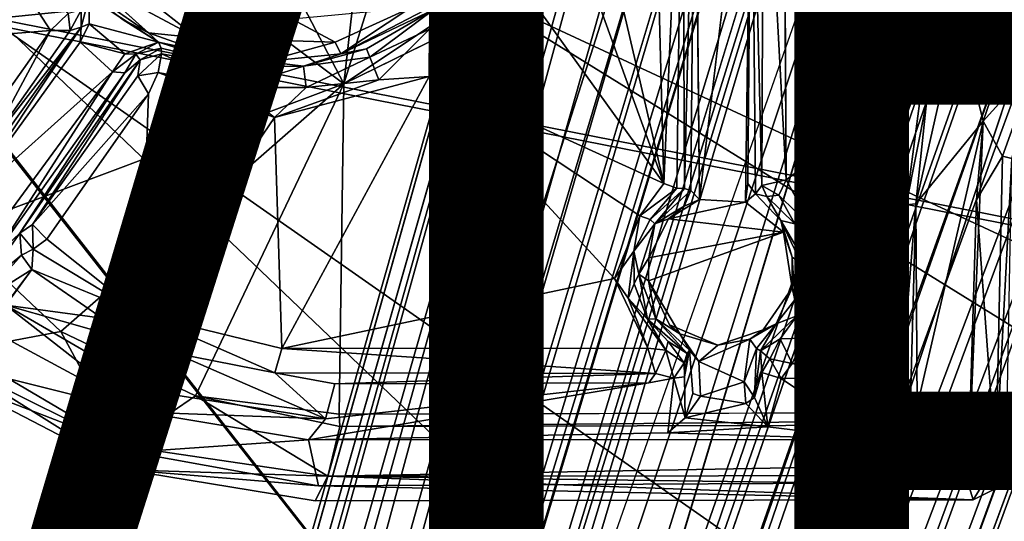
# Model space of a CAD drawing. Units: inches. Extents: x -14.5 to 10.7, y -12.9 to 13.1.
# Drawn here: x -3.1 to -0.9, y -5.1 to -4 of the extents above; entities that cross this region are included whole.
import ezdxf

# ---------------------------------------------------------------- set-up
doc = ezdxf.new("R2010")
doc.units = ezdxf.units.IN
doc.header["$MEASUREMENT"] = 0
for name, color, linetype in [('SEAT-BASE', 5, 'Continuous'), ('SEAT-FABRIC', 5, 'Continuous'), ('SEAT-VIEW', 7, 'Continuous')]:
    doc.layers.add(name, color=color, linetype=linetype)
doc.styles.get("Standard").update_dxf_attribs({"font": 'arial.ttf'})

msp = doc.modelspace()

# ---------------------------------------------------------------- linework, layer by layer
at = {"layer": 'SEAT-BASE'}
for points in [[(-3.9674, -10.7154, 3.697), (-1.4659, -1.8237, 8.1063), (-1.364, -1.6147, 7.4468)], [(-3.9674, -10.7154, 3.697), (-1.364, -1.6147, 7.4468), (-3.9368, -10.8667, 3.4099)], [(-3.9368, -10.8667, 3.4099), (-1.364, -1.6147, 7.4468), (-1.4029, -2.0197, 6.8702)], [(-3.7756, -10.7821, 3.2429), (-1.2138, -1.6371, 6.7206), (-3.7447, -10.928, 3.1269)], [(-3.7756, -10.7821, 3.2429), (-1.4029, -2.0197, 6.8702), (-1.2138, -1.6371, 6.7206)], [(-3.7447, -10.928, 3.1269), (-1.2138, -1.6371, 6.7206), (-1.1205, -1.6727, 6.4733)], [(-2.4698, -7.2386, 5.6718), (-0.7554, -1.6338, 8.2931), (-0.8749, -2.1076, 8.0781)], [(-3.7447, -10.928, 3.1269), (-1.1205, -1.6727, 6.4733), (-1.1719, -2.0947, 6.2314)], [(-0.3218, -1.7565, 8.2678), (-2.2616, -7.2901, 5.6944), (-0.5294, -2.2197, 8.0781)], [(-0.3218, -1.7565, 8.2678), (-2.2315, -7.2872, 5.6613), (-2.2616, -7.2901, 5.6944)], [(-3.9674, -10.7154, 3.697), (-3.9779, -10.6493, 4.1097), (-1.4659, -1.8237, 8.1063)], [(-3.9688, -10.7171, 4.1376), (-1.4659, -1.8237, 8.1063), (-3.9779, -10.6493, 4.1097)], [(-3.9688, -10.7171, 4.1376), (-1.4741, -2.0018, 8.0901), (-1.4659, -1.8237, 8.1063)], [(-4.0019, -11.0022, 4.0421), (-1.1589, -2.0866, 8.2193), (-1.4741, -2.0018, 8.0901)], [(-4.0019, -11.0022, 4.0421), (-1.4741, -2.0018, 8.0901), (-3.9688, -10.7171, 4.1376)], [(-3.9368, -10.8667, 3.4099), (-1.4029, -2.0197, 6.8702), (-3.8645, -10.8297, 3.319)], [(-3.8645, -10.8297, 3.319), (-1.4029, -2.0197, 6.8702), (-3.7756, -10.7821, 3.2429)], [(0.0236, -2.0317, 6.7227), (-3.3637, -10.9738, 3.156), (-0.0739, -2.0105, 6.4748)], [(-0.0739, -2.0105, 6.4748), (-3.3637, -10.9738, 3.156), (-0.2816, -2.384, 6.2314)], [(0.0236, -2.0317, 6.7227), (-3.2845, -10.9645, 3.2404), (-3.3637, -10.9738, 3.156)], [(-0.0506, -2.4591, 6.8702), (-3.2845, -10.9645, 3.2404), (0.0236, -2.0317, 6.7227)], [(-3.9182, -11.3336, 3.9664), (-1.1589, -2.0866, 8.2193), (-4.0019, -11.0022, 4.0421)], [(-3.9182, -11.3336, 3.9664), (-0.7267, -2.2394, 8.2692), (-1.1589, -2.0866, 8.2193)], [(-3.7447, -10.928, 3.1269), (-1.1719, -2.0947, 6.2314), (-1.1014, -2.1185, 6.1424)], [(0.1601, -2.0997, 7.4562), (-3.2007, -11.1098, 3.4115), (-0.0506, -2.4591, 6.8702)], [(0.1601, -2.0997, 7.4562), (-3.0871, -11.0014, 3.697), (-3.2007, -11.1098, 3.4115)], [(0.1157, -2.3372, 8.1065), (-3.0871, -11.0014, 3.697), (0.1601, -2.0997, 7.4562)], [(-2.4698, -7.2386, 5.6718), (-0.8749, -2.1076, 8.0781), (-2.4406, -7.2475, 5.6989)], [(-2.4406, -7.2475, 5.6989), (-0.8749, -2.1076, 8.0781), (-2.412, -7.2744, 5.6972)], [(-0.7008, -2.1595, 8.0911), (-2.412, -7.2744, 5.6972), (-0.8749, -2.1076, 8.0781)], [(-3.7447, -10.928, 3.1269), (-1.1014, -2.1185, 6.1424), (-3.7135, -10.9786, 3.0925)], [(-3.7135, -10.9786, 3.0925), (-1.1014, -2.1185, 6.1424), (-1.037, -2.1515, 6.0998)], [(-1.0073, -2.152, 6.1051), (-3.7135, -10.9786, 3.0925), (-1.037, -2.1515, 6.0998)], [(-2.5514, -7.2901, 4.356), (-3.7135, -10.9786, 3.0925), (-1.0073, -2.152, 6.1051)], [(-1.0073, -2.152, 6.1051), (-2.5396, -7.2376, 4.3798), (-2.5514, -7.2901, 4.356)], [(-2.3034, -7.2997, 5.7008), (-2.412, -7.2744, 5.6972), (-0.7008, -2.1595, 8.0911)], [(-2.3034, -7.2997, 5.7008), (-0.7008, -2.1595, 8.0911), (-0.5294, -2.2197, 8.0781)], [(-0.7267, -2.2394, 8.2692), (-3.4931, -11.4726, 3.9667), (-0.2873, -2.3698, 8.2193)], [(-0.5294, -2.2197, 8.0781), (-2.2616, -7.2901, 5.6944), (-2.3034, -7.2997, 5.7008)], [(-3.4468, -11.0641, 3.0928), (-2.2131, -7.4021, 4.3535), (-0.4484, -2.3336, 6.1051)], [(-3.4468, -11.0641, 3.0928), (-0.4484, -2.3336, 6.1051), (-0.4241, -2.3506, 6.0998)], [(-3.0887, -11.0069, 4.1364), (0.1157, -2.3372, 8.1065), (0.0175, -2.4865, 8.0901)], [(-3.0397, -10.9539, 4.1103), (0.1157, -2.3372, 8.1065), (-3.0887, -11.0069, 4.1364)], [(-3.0397, -10.9539, 4.1103), (-3.0871, -11.0014, 3.697), (0.1157, -2.3372, 8.1065)], [(-2.2118, -7.3837, 4.3655), (-0.4484, -2.3336, 6.1051), (-2.2131, -7.4021, 4.3535)], [(-0.3526, -2.3618, 6.1424), (-3.4468, -11.0641, 3.0928), (-0.4241, -2.3506, 6.0998)], [(-0.3526, -2.3618, 6.1424), (-3.3637, -10.9738, 3.156), (-3.4468, -11.0641, 3.0928)], [(-0.2816, -2.384, 6.2314), (-3.3637, -10.9738, 3.156), (-0.3526, -2.3618, 6.1424)], [(-0.2873, -2.3698, 8.2193), (-3.4931, -11.4726, 3.9667), (-3.2278, -11.2538, 4.042)], [(-0.0506, -2.4591, 6.8702), (-3.2367, -11.0703, 3.3252), (-3.2845, -10.9645, 3.2404)], [(-0.0506, -2.4591, 6.8702), (-3.2007, -11.1098, 3.4115), (-3.2367, -11.0703, 3.3252)], [(-0.0879, -3.0616, 15.6082), (-2.3417, -4.1672, 15.5877), (-0.8345, -3.1628, 15.5652)], [(-2.1981, -3.7055, 15.5453), (-0.8345, -3.1628, 15.5652), (-2.3417, -4.1672, 15.5877)], [(-1.84, -3.5327, 15.69), (-1.6416, -4.3849, 15.8058), (-1.6734, -3.1936, 15.6597)], [(-1.6734, -3.1936, 15.6597), (-1.6416, -4.3849, 15.8058), (-1.6007, -3.4523, 15.7234)], [(-1.3738, -4.3772, 15.8223), (-1.3811, -3.2301, 15.6806), (-1.4234, -3.4603, 15.7427)], [(-1.6007, -3.4523, 15.7234), (-1.6416, -4.3849, 15.8058), (-1.6131, -4.3951, 15.8291)], [(-1.6007, -3.4523, 15.7234), (-1.6131, -4.3951, 15.8291), (-1.5967, -4.3957, 15.8608)], [(-1.5967, -4.3957, 15.8608), (-1.5742, -3.4498, 16.1558), (-1.6007, -3.4523, 15.7234)], [(-1.5828, -4.4005, 16.2683), (-1.5742, -3.4498, 16.1558), (-1.5967, -4.3957, 15.8608)], [(-1.5742, -3.4498, 16.1558), (-1.5828, -4.4005, 16.2683), (-1.5636, -4.4199, 16.2945)], [(-1.4501, -3.4602, 16.1644), (-1.5636, -4.4199, 16.2945), (-1.4634, -4.4259, 16.3029)], [(-1.4501, -3.4602, 16.1644), (-1.4634, -4.4259, 16.3029), (-1.458, -4.3851, 16.288)], [(-1.4501, -3.4602, 16.1644), (-1.458, -4.3851, 16.288), (-1.4414, -4.4076, 16.2763)], [(-1.4414, -4.4076, 16.2763), (-1.4271, -4.3892, 15.8681), (-1.4501, -3.4602, 16.1644)], [(-1.4271, -4.3892, 15.8681), (-1.4234, -3.4603, 15.7427), (-1.4501, -3.4602, 16.1644)], [(-1.3738, -4.3772, 15.8223), (-1.4234, -3.4603, 15.7427), (-1.4271, -4.3892, 15.8681)], [(-1.84, -3.5327, 15.69), (-1.8709, -3.7524, 15.7143), (-1.6416, -4.3849, 15.8058)], [(-3.1251, -3.5799, 15.4581), (-2.3417, -4.1672, 15.5877), (-3.1958, -4.488, 15.5857)], [(-3.1251, -3.5799, 15.4581), (-2.516, -3.8321, 15.5407), (-2.3417, -4.1672, 15.5877)], [(-2.1981, -3.7055, 15.5453), (-2.3417, -4.1672, 15.5877), (-2.3009, -3.8052, 15.5499)], [(-1.6416, -4.3849, 15.8058), (-1.8709, -3.7524, 15.7143), (-1.9551, -3.948, 15.7294)], [(-2.3009, -3.8052, 15.5499), (-2.3417, -4.1672, 15.5877), (-2.516, -3.8321, 15.5407)], [(-0.9626, -3.8991, 15.8415), (-1.0106, -3.8733, 15.7849), (-1.1421, -4.2032, 15.8182)], [(-2.9837, -4.0503, 15.672), (-3.0851, -3.8933, 15.6421), (-3.2811, -4.0744, 15.6588)], [(-3.0851, -3.8933, 15.6421), (-2.9837, -4.0503, 15.672), (-2.9449, -4.013, 15.6917)], [(-2.0368, -3.8876, 15.8354), (-2.1452, -4.0044, 15.8419), (-2.1546, -4.0474, 15.7712)], [(-2.0368, -3.8876, 15.8354), (-2.1546, -4.0474, 15.7712), (-2.0155, -3.9058, 15.7665)], [(-0.9626, -3.8991, 15.8415), (-1.1421, -4.2032, 15.8182), (-1.0822, -4.2104, 15.8954)], [(-0.989, -3.9556, 15.8996), (-0.9626, -3.8991, 15.8415), (-1.0822, -4.2104, 15.8954)], [(-2.0155, -3.9058, 15.7665), (-2.1546, -4.0474, 15.7712), (-1.9551, -3.948, 15.7294)], [(-2.6631, -4.0666, 16.3682), (-2.8302, -3.9342, 16.3379), (-2.8954, -3.9418, 16.3323)], [(-2.6631, -4.0666, 16.3682), (-2.8954, -3.9418, 16.3323), (-2.7695, -4.0553, 16.3336)], [(-2.4549, -4.0259, 16.3753), (-2.8302, -3.9342, 16.3379), (-2.6631, -4.0666, 16.3682)], [(-2.8266, -4.0256, 16.2593), (-2.7695, -4.0553, 16.3336), (-2.904, -3.9625, 16.3045)], [(-2.1552, -4.1509, 15.7387), (-1.6416, -4.3849, 15.8058), (-1.9551, -3.948, 15.7294)], [(-1.9551, -3.948, 15.7294), (-2.1546, -4.0474, 15.7712), (-2.1552, -4.1509, 15.7387)], [(-1.0822, -4.2104, 15.8954), (-1.0674, -4.2076, 16.4793), (-0.989, -3.9556, 15.8996)], [(-0.989, -3.9556, 15.8996), (-1.0674, -4.2076, 16.4793), (-0.9988, -4.0234, 16.4707)], [(-2.8992, -3.9769, 16.2201), (-2.9164, -4.0059, 15.7596), (-2.9166, -4.0433, 16.1368)], [(-2.8992, -3.9769, 16.2201), (-2.9166, -4.0433, 16.1368), (-2.8988, -4.036, 16.1711)], [(-2.7471, -4.0761, 16.2454), (-2.8992, -3.9769, 16.2201), (-2.8988, -4.036, 16.1711)], [(-2.7471, -4.0761, 16.2454), (-2.8266, -4.0256, 16.2593), (-2.8992, -3.9769, 16.2201)], [(-2.9406, -4.0504, 15.7217), (-2.9164, -4.0059, 15.7596), (-2.9449, -4.013, 15.6917)], [(-2.9166, -4.0433, 16.1368), (-2.9164, -4.0059, 15.7596), (-2.9406, -4.0504, 15.7217)], [(-2.1978, -4.0013, 16.3882), (-2.4549, -4.0259, 16.3753), (-2.3608, -4.0758, 16.387)], [(-2.3481, -4.1016, 16.3532), (-2.1978, -4.0013, 16.3882), (-2.3608, -4.0758, 16.387)], [(-2.1452, -4.0044, 15.8419), (-2.1482, -3.9975, 16.3525), (-2.3481, -4.1016, 16.3532)], [(-2.1978, -4.0013, 16.3882), (-2.3481, -4.1016, 16.3532), (-2.1482, -3.9975, 16.3525)], [(-2.1452, -4.0044, 15.8419), (-2.3481, -4.1016, 16.3532), (-2.2921, -4.0902, 15.8323)], [(-2.1452, -4.0044, 15.8419), (-2.2921, -4.0902, 15.8323), (-2.2847, -4.1088, 15.7842)], [(-2.1452, -4.0044, 15.8419), (-2.2847, -4.1088, 15.7842), (-2.1546, -4.0474, 15.7712)], [(-2.9406, -4.0504, 15.7217), (-2.9449, -4.013, 15.6917), (-2.9837, -4.0503, 15.672)], [(-2.7471, -4.0761, 16.2454), (-2.7695, -4.0553, 16.3336), (-2.8266, -4.0256, 16.2593)], [(-2.3608, -4.0758, 16.387), (-2.4549, -4.0259, 16.3753), (-2.6631, -4.0666, 16.3682)], [(-0.9988, -4.0234, 16.4707), (-1.0907, -4.4298, 16.5174), (-0.9429, -4.2485, 16.5015)], [(-1.0674, -4.2076, 16.4793), (-1.0907, -4.4298, 16.5174), (-0.9988, -4.0234, 16.4707)], [(-0.8804, -4.0666, 16.4808), (-0.9988, -4.0234, 16.4707), (-0.9429, -4.2485, 16.5015)], [(-3.2107, -4.455, 16.1856), (-2.9166, -4.0433, 16.1368), (-3.1214, -4.3067, 15.7425)], [(-3.1807, -4.4387, 16.191), (-2.9166, -4.0433, 16.1368), (-3.2107, -4.455, 16.1856)], [(-3.1807, -4.4387, 16.191), (-2.919, -4.0762, 16.1542), (-2.9166, -4.0433, 16.1368)], [(-2.9166, -4.0433, 16.1368), (-2.9406, -4.0504, 15.7217), (-3.1214, -4.3067, 15.7425)], [(-2.9166, -4.0433, 16.1368), (-2.919, -4.0762, 16.1542), (-2.8988, -4.036, 16.1711)], [(-2.8207, -4.1012, 16.1794), (-2.8988, -4.036, 16.1711), (-2.919, -4.0762, 16.1542)], [(-2.7471, -4.0761, 16.2454), (-2.8988, -4.036, 16.1711), (-2.8207, -4.1012, 16.1794)], [(-2.1546, -4.0474, 15.7712), (-2.2847, -4.1088, 15.7842), (-2.2653, -4.1583, 15.746)], [(-2.1546, -4.0474, 15.7712), (-2.2653, -4.1583, 15.746), (-2.1552, -4.1509, 15.7387)], [(-2.9837, -4.0503, 15.672), (-3.2811, -4.0744, 15.6588), (-3.1479, -4.282, 15.6954)], [(-3.1214, -4.3067, 15.7425), (-2.9837, -4.0503, 15.672), (-3.1479, -4.282, 15.6954)], [(-3.1214, -4.3067, 15.7425), (-2.9406, -4.0504, 15.7217), (-2.9837, -4.0503, 15.672)], [(-2.7471, -4.0761, 16.2454), (-2.6586, -4.0949, 16.3514), (-2.7695, -4.0553, 16.3336)], [(-2.6631, -4.0666, 16.3682), (-2.7695, -4.0553, 16.3336), (-2.6586, -4.0949, 16.3514)], [(-2.5143, -4.1184, 16.3626), (-2.3608, -4.0758, 16.387), (-2.6631, -4.0666, 16.3682)], [(-2.6631, -4.0666, 16.3682), (-2.6586, -4.0949, 16.3514), (-2.5143, -4.1184, 16.3626)], [(-0.9429, -4.2485, 16.5015), (-0.8273, -4.1207, 16.2389), (-0.8804, -4.0666, 16.4808)], [(-3.1807, -4.4387, 16.191), (-2.8482, -4.1408, 16.1652), (-2.919, -4.0762, 16.1542)], [(-2.8207, -4.1012, 16.1794), (-2.919, -4.0762, 16.1542), (-2.8482, -4.1408, 16.1652)], [(-2.7971, -4.1025, 16.1679), (-2.7471, -4.0761, 16.2454), (-2.8207, -4.1012, 16.1794)], [(-2.7971, -4.1025, 16.1679), (-2.7414, -4.0894, 15.8132), (-2.7471, -4.0761, 16.2454)], [(-2.7971, -4.1025, 16.1679), (-2.7871, -4.1145, 15.7782), (-2.7414, -4.0894, 15.8132)], [(-2.7406, -4.1016, 15.7661), (-2.7414, -4.0894, 15.8132), (-2.7871, -4.1145, 15.7782)], [(-2.5708, -4.1303, 15.8015), (-2.6586, -4.0949, 16.3514), (-2.7471, -4.0761, 16.2454)], [(-2.5708, -4.1303, 15.8015), (-2.7471, -4.0761, 16.2454), (-2.7414, -4.0894, 15.8132)], [(-2.5708, -4.1303, 15.8015), (-2.7414, -4.0894, 15.8132), (-2.7406, -4.1016, 15.7661)], [(-2.3481, -4.1016, 16.3532), (-2.3608, -4.0758, 16.387), (-2.5143, -4.1184, 16.3626)], [(-2.2921, -4.0902, 15.8323), (-2.3481, -4.1016, 16.3532), (-2.43, -4.1282, 15.8105)], [(-2.2921, -4.0902, 15.8323), (-2.43, -4.1282, 15.8105), (-2.2847, -4.1088, 15.7842)], [(-3.0509, -4.4941, 15.806), (-2.7871, -4.1145, 15.7782), (-2.821, -4.143, 16.131)], [(-2.7871, -4.1145, 15.7782), (-3.0509, -4.4941, 15.806), (-3.0227, -4.4748, 15.7662)], [(-2.7871, -4.1145, 15.7782), (-3.0227, -4.4748, 15.7662), (-2.7926, -4.1497, 15.7344)], [(-2.8482, -4.1408, 16.1652), (-2.7971, -4.1025, 16.1679), (-2.8207, -4.1012, 16.1794)], [(-2.8482, -4.1408, 16.1652), (-2.821, -4.143, 16.131), (-2.7971, -4.1025, 16.1679)], [(-2.7971, -4.1025, 16.1679), (-2.821, -4.143, 16.131), (-2.7871, -4.1145, 15.7782)], [(-2.7871, -4.1145, 15.7782), (-2.7926, -4.1497, 15.7344), (-2.7406, -4.1016, 15.7661)], [(-2.7482, -4.1424, 15.7216), (-2.7406, -4.1016, 15.7661), (-2.7926, -4.1497, 15.7344)], [(-2.5774, -4.175, 15.7435), (-2.7406, -4.1016, 15.7661), (-2.7482, -4.1424, 15.7216)], [(-2.5708, -4.1303, 15.8015), (-2.7406, -4.1016, 15.7661), (-2.5774, -4.175, 15.7435)], [(-2.6586, -4.0949, 16.3514), (-2.5708, -4.1303, 15.8015), (-2.5143, -4.1184, 16.3626)], [(-2.43, -4.1282, 15.8105), (-2.3481, -4.1016, 16.3532), (-2.5143, -4.1184, 16.3626)], [(-2.4239, -4.1754, 15.7533), (-2.2847, -4.1088, 15.7842), (-2.43, -4.1282, 15.8105)], [(-2.2847, -4.1088, 15.7842), (-2.4239, -4.1754, 15.7533), (-2.2653, -4.1583, 15.746)], [(-2.43, -4.1282, 15.8105), (-2.5774, -4.175, 15.7435), (-2.4239, -4.1754, 15.7533)], [(-2.5774, -4.175, 15.7435), (-2.43, -4.1282, 15.8105), (-2.5708, -4.1303, 15.8015)], [(-2.43, -4.1282, 15.8105), (-2.5143, -4.1184, 16.3626), (-2.5708, -4.1303, 15.8015)], [(-0.9429, -4.2485, 16.5015), (-0.9007, -4.3251, 16.2722), (-0.8273, -4.1207, 16.2389)], [(-0.8804, -4.3303, 16.2576), (-0.8273, -4.1207, 16.2389), (-0.9007, -4.3251, 16.2722)], [(-3.0905, -4.4722, 16.2016), (-2.8482, -4.1408, 16.1652), (-3.1807, -4.4387, 16.191)], [(-3.1118, -4.5514, 16.1978), (-2.821, -4.143, 16.131), (-2.8482, -4.1408, 16.1652)], [(-3.1118, -4.5514, 16.1978), (-2.8482, -4.1408, 16.1652), (-3.0905, -4.4722, 16.2016)], [(-3.1118, -4.5514, 16.1978), (-3.0509, -4.4941, 15.806), (-2.821, -4.143, 16.131)], [(-2.7926, -4.1497, 15.7344), (-3.0227, -4.4748, 15.7662), (-2.7694, -4.1889, 15.7058)], [(-2.7926, -4.1497, 15.7344), (-2.7694, -4.1889, 15.7058), (-2.7482, -4.1424, 15.7216)], [(-2.7482, -4.1424, 15.7216), (-2.4937, -4.2408, 15.7293), (-2.5774, -4.175, 15.7435)], [(-2.4774, -4.7463, 15.8047), (-2.1552, -4.1509, 15.7387), (-2.4937, -4.2408, 15.7293)], [(-2.2653, -4.1583, 15.746), (-2.4937, -4.2408, 15.7293), (-2.1552, -4.1509, 15.7387)], [(-1.7496, -4.5932, 15.8299), (-2.1552, -4.1509, 15.7387), (-2.4774, -4.7463, 15.8047)], [(-1.6416, -4.3849, 15.8058), (-2.1552, -4.1509, 15.7387), (-1.6941, -4.4555, 15.8165)], [(-1.6941, -4.4555, 15.8165), (-2.1552, -4.1509, 15.7387), (-1.7496, -4.5932, 15.8299)], [(-2.3417, -4.1672, 15.5877), (-2.9609, -4.7091, 15.6346), (-3.1958, -4.488, 15.5857)], [(-2.6666, -4.8497, 15.6738), (-2.9609, -4.7091, 15.6346), (-2.3417, -4.1672, 15.5877)], [(-2.3417, -4.1672, 15.5877), (-2.352, -4.89, 15.6995), (-2.6666, -4.8497, 15.6738)], [(-2.4937, -4.2408, 15.7293), (-2.4239, -4.1754, 15.7533), (-2.5774, -4.175, 15.7435)], [(-2.4937, -4.2408, 15.7293), (-2.2653, -4.1583, 15.746), (-2.4239, -4.1754, 15.7533)], [(-2.7694, -4.1889, 15.7058), (-3.0227, -4.4748, 15.7662), (-2.9916, -4.5069, 15.7386)], [(-2.7694, -4.1889, 15.7058), (-2.9916, -4.5069, 15.7386), (-2.786, -4.6709, 15.776)], [(-1.3738, -4.3772, 15.8223), (-1.316, -4.4839, 15.8458), (-1.1421, -4.2032, 15.8182)], [(-1.281, -4.636, 15.8652), (-1.1421, -4.2032, 15.8182), (-1.316, -4.4839, 15.8458)], [(-1.1421, -4.2032, 15.8182), (-1.281, -4.636, 15.8652), (-1.1942, -4.7276, 15.8838)], [(-1.1421, -4.2032, 15.8182), (-1.1942, -4.7276, 15.8838), (-1.1568, -4.4344, 15.8591)], [(-1.1421, -4.2032, 15.8182), (-1.1568, -4.4344, 15.8591), (-1.1119, -4.432, 15.9153)], [(-1.1421, -4.2032, 15.8182), (-1.1119, -4.432, 15.9153), (-1.0822, -4.2104, 15.8954)], [(-1.1119, -4.432, 15.9153), (-1.0674, -4.2076, 16.4793), (-1.0822, -4.2104, 15.8954)], [(-1.0674, -4.2076, 16.4793), (-1.1119, -4.432, 15.9153), (-1.0907, -4.4298, 16.5174)], [(-2.4937, -4.2408, 15.7293), (-2.786, -4.6709, 15.776), (-2.4774, -4.7463, 15.8047)], [(-0.9429, -4.2485, 16.5015), (-1.0907, -4.4298, 16.5174), (-1.0875, -4.8725, 16.5939)], [(-0.9429, -4.2485, 16.5015), (-1.0875, -4.8725, 16.5939), (-0.9766, -5.039, 16.6246)], [(-0.9766, -5.039, 16.6246), (-0.9578, -4.4208, 16.5175), (-0.9429, -4.2485, 16.5015)], [(-0.9007, -4.3251, 16.2722), (-0.9429, -4.2485, 16.5015), (-0.9578, -4.4208, 16.5175)], [(-0.9007, -4.3251, 16.2722), (-0.9578, -4.4208, 16.5175), (-0.9156, -4.9979, 16.3629)], [(-0.9156, -4.9979, 16.3629), (-0.8804, -4.3303, 16.2576), (-0.9007, -4.3251, 16.2722)], [(-0.8929, -4.9895, 16.3471), (-0.8804, -4.3303, 16.2576), (-0.9156, -4.9979, 16.3629)], [(-1.6941, -4.4555, 15.8165), (-1.6131, -4.3951, 15.8291), (-1.6416, -4.3849, 15.8058)], [(-1.4414, -4.4076, 16.2763), (-1.458, -4.3851, 16.288), (-1.4634, -4.4259, 16.3029)], [(-1.4271, -4.3892, 15.8681), (-1.4414, -4.4076, 16.2763), (-1.4162, -4.4132, 15.8735)], [(-1.3738, -4.3772, 15.8223), (-1.4271, -4.3892, 15.8681), (-1.3902, -4.4106, 15.8387)], [(-1.4162, -4.4132, 15.8735), (-1.3902, -4.4106, 15.8387), (-1.4271, -4.3892, 15.8681)], [(-1.3902, -4.4106, 15.8387), (-1.316, -4.4839, 15.8458), (-1.3738, -4.3772, 15.8223)], [(-1.6716, -4.4637, 15.8496), (-1.6131, -4.3951, 15.8291), (-1.6941, -4.4555, 15.8165)], [(-1.6716, -4.4637, 15.8496), (-1.5967, -4.3957, 15.8608), (-1.6131, -4.3951, 15.8291)], [(-1.6716, -4.4637, 15.8496), (-1.6616, -4.4734, 16.2748), (-1.5967, -4.3957, 15.8608)], [(-1.5967, -4.3957, 15.8608), (-1.6616, -4.4734, 16.2748), (-1.5828, -4.4005, 16.2683)], [(-1.5828, -4.4005, 16.2683), (-1.6616, -4.4734, 16.2748), (-1.5976, -4.4349, 16.2891)], [(-1.5828, -4.4005, 16.2683), (-1.5976, -4.4349, 16.2891), (-1.5636, -4.4199, 16.2945)], [(-1.3856, -4.4657, 16.2973), (-1.4162, -4.4132, 15.8735), (-1.4414, -4.4076, 16.2763)], [(-1.4162, -4.4132, 15.8735), (-1.355, -4.4736, 15.8715), (-1.3902, -4.4106, 15.8387)], [(-1.3856, -4.4657, 16.2973), (-1.355, -4.4736, 15.8715), (-1.4162, -4.4132, 15.8735)], [(-1.3902, -4.4106, 15.8387), (-1.355, -4.4736, 15.8715), (-1.316, -4.4839, 15.8458)], [(-1.5976, -4.4349, 16.2891), (-1.6616, -4.4734, 16.2748), (-1.6316, -4.4625, 16.3016)], [(-1.4634, -4.4259, 16.3029), (-1.5636, -4.4199, 16.2945), (-1.6316, -4.4625, 16.3016)], [(-1.6316, -4.4625, 16.3016), (-1.5636, -4.4199, 16.2945), (-1.5976, -4.4349, 16.2891)], [(-1.4634, -4.4259, 16.3029), (-1.6316, -4.4625, 16.3016), (-1.38, -4.4916, 16.3249)], [(-1.1119, -4.432, 15.9153), (-1.1519, -4.7531, 15.9149), (-1.1155, -4.7332, 15.9607)], [(-1.1021, -4.8574, 16.5736), (-1.0907, -4.4298, 16.5174), (-1.1155, -4.7332, 15.9607)], [(-1.0907, -4.4298, 16.5174), (-1.1119, -4.432, 15.9153), (-1.1155, -4.7332, 15.9607)], [(-1.7071, -4.5334, 15.8475), (-1.6941, -4.4555, 15.8165), (-1.7496, -4.5932, 15.8299)], [(-1.6941, -4.4555, 15.8165), (-1.7071, -4.5334, 15.8475), (-1.6716, -4.4637, 15.8496)], [(-3.0212, -4.5287, 15.7585), (-3.0227, -4.4748, 15.7662), (-3.0509, -4.4941, 15.806)], [(-3.0227, -4.4748, 15.7662), (-3.0212, -4.5287, 15.7585), (-2.9916, -4.5069, 15.7386)], [(-1.7071, -4.5334, 15.8475), (-1.6616, -4.4734, 16.2748), (-1.6716, -4.4637, 15.8496)], [(-1.7071, -4.5334, 15.8475), (-1.6965, -4.5832, 16.2874), (-1.6616, -4.4734, 16.2748)], [(-1.6747, -4.5475, 16.3122), (-1.6616, -4.4734, 16.2748), (-1.6965, -4.5832, 16.2874)], [(-1.38, -4.4916, 16.3249), (-1.6316, -4.4625, 16.3016), (-1.6747, -4.5475, 16.3122)], [(-1.6616, -4.4734, 16.2748), (-1.6747, -4.5475, 16.3122), (-1.6316, -4.4625, 16.3016)], [(-1.3408, -4.5605, 16.3007), (-1.3228, -4.5734, 15.896), (-1.3856, -4.4657, 16.2973)], [(-1.3856, -4.4657, 16.2973), (-1.3228, -4.5734, 15.896), (-1.355, -4.4736, 15.8715)], [(-1.38, -4.4916, 16.3249), (-1.3613, -4.546, 16.3208), (-1.3856, -4.4657, 16.2973)], [(-1.3408, -4.5605, 16.3007), (-1.3856, -4.4657, 16.2973), (-1.3613, -4.546, 16.3208)], [(-1.316, -4.4839, 15.8458), (-1.355, -4.4736, 15.8715), (-1.3228, -4.5734, 15.896)], [(-2.9609, -4.7091, 15.6346), (-3.1804, -4.7501, 16.0673), (-3.1958, -4.488, 15.5857)], [(-3.1356, -4.6137, 16.2452), (-3.047, -4.5417, 15.7981), (-3.0509, -4.4941, 15.806)], [(-3.1356, -4.6137, 16.2452), (-3.0509, -4.4941, 15.806), (-3.1118, -4.5514, 16.1978)], [(-3.047, -4.5417, 15.7981), (-3.0212, -4.5287, 15.7585), (-3.0509, -4.4941, 15.806)], [(-1.38, -4.4916, 16.3249), (-1.6747, -4.5475, 16.3122), (-1.6755, -4.5984, 16.32)], [(-1.361, -4.6133, 16.3446), (-1.3613, -4.546, 16.3208), (-1.38, -4.4916, 16.3249)], [(-1.3228, -4.5734, 15.896), (-1.3059, -4.6096, 15.8743), (-1.316, -4.4839, 15.8458)], [(-1.3059, -4.6096, 15.8743), (-1.281, -4.636, 15.8652), (-1.316, -4.4839, 15.8458)], [(-2.786, -4.6709, 15.776), (-2.9916, -4.5069, 15.7386), (-3.0212, -4.5287, 15.7585)], [(-3.1414, -4.6461, 16.3078), (-3.047, -4.5417, 15.7981), (-3.1356, -4.6137, 16.2452)], [(-3.1414, -4.6461, 16.3078), (-3.0248, -4.5731, 15.7944), (-3.047, -4.5417, 15.7981)], [(-3.0248, -4.5731, 15.7944), (-3.0212, -4.5287, 15.7585), (-3.047, -4.5417, 15.7981)], [(-3.0248, -4.5731, 15.7944), (-2.786, -4.6709, 15.776), (-3.0212, -4.5287, 15.7585)], [(-1.7496, -4.5932, 15.8299), (-1.7196, -4.636, 15.8487), (-1.7071, -4.5334, 15.8475)], [(-1.7065, -4.6046, 15.8717), (-1.7071, -4.5334, 15.8475), (-1.7196, -4.636, 15.8487)], [(-1.7065, -4.6046, 15.8717), (-1.6965, -4.5832, 16.2874), (-1.7071, -4.5334, 15.8475)], [(-1.6755, -4.5984, 16.32), (-1.6747, -4.5475, 16.3122), (-1.6965, -4.5832, 16.2874)], [(-1.361, -4.6133, 16.3446), (-1.3553, -4.6395, 16.3187), (-1.3613, -4.546, 16.3208)], [(-1.3613, -4.546, 16.3208), (-1.3553, -4.6395, 16.3187), (-1.3408, -4.5605, 16.3007)], [(-1.3553, -4.6395, 16.3187), (-1.3228, -4.5734, 15.896), (-1.3408, -4.5605, 16.3007)], [(-3.1213, -4.7021, 16.4305), (-3.0248, -4.5731, 15.7944), (-3.1414, -4.6461, 16.3078)], [(-3.1213, -4.7021, 16.4305), (-3.0817, -4.6513, 16.0967), (-3.0248, -4.5731, 15.7944)], [(-3.0817, -4.6513, 16.0967), (-2.8705, -4.6794, 15.8167), (-3.0248, -4.5731, 15.7944)], [(-2.786, -4.6709, 15.776), (-3.0248, -4.5731, 15.7944), (-2.8705, -4.6794, 15.8167)], [(-1.6775, -4.682, 15.8909), (-1.6965, -4.5832, 16.2874), (-1.7065, -4.6046, 15.8717)], [(-1.6775, -4.682, 15.8909), (-1.6592, -4.6812, 16.3036), (-1.6965, -4.5832, 16.2874)], [(-1.6755, -4.5984, 16.32), (-1.6965, -4.5832, 16.2874), (-1.6592, -4.6812, 16.3036)], [(-1.3553, -4.6395, 16.3187), (-1.351, -4.6748, 15.9075), (-1.3228, -4.5734, 15.896)], [(-1.3059, -4.6096, 15.8743), (-1.3228, -4.5734, 15.896), (-1.351, -4.6748, 15.9075)], [(-1.7496, -4.5932, 15.8299), (-2.4774, -4.7463, 15.8047), (-1.6769, -4.7453, 15.8602)], [(-1.6769, -4.7453, 15.8602), (-1.7196, -4.636, 15.8487), (-1.7496, -4.5932, 15.8299)], [(-1.7196, -4.636, 15.8487), (-1.6775, -4.682, 15.8909), (-1.7065, -4.6046, 15.8717)], [(-1.6293, -4.6942, 16.3394), (-1.6755, -4.5984, 16.32), (-1.6067, -4.7138, 16.3232)], [(-1.6592, -4.6812, 16.3036), (-1.6067, -4.7138, 16.3232), (-1.6755, -4.5984, 16.32)], [(-1.351, -4.6748, 15.9075), (-1.3338, -4.7237, 15.8748), (-1.3059, -4.6096, 15.8743)], [(-1.3059, -4.6096, 15.8743), (-1.3338, -4.7237, 15.8748), (-1.281, -4.636, 15.8652)], [(-1.4242, -4.7054, 16.3549), (-1.3956, -4.6924, 16.3289), (-1.361, -4.6133, 16.3446)], [(-1.361, -4.6133, 16.3446), (-1.3956, -4.6924, 16.3289), (-1.3553, -4.6395, 16.3187)], [(-2.7816, -4.8857, 16.4841), (-3.0817, -4.6513, 16.0967), (-3.1213, -4.7021, 16.4305)], [(-3.0817, -4.6513, 16.0967), (-2.755, -4.8412, 16.178), (-2.7113, -4.7561, 15.8411)], [(-2.755, -4.8412, 16.178), (-3.0817, -4.6513, 16.0967), (-2.7816, -4.8857, 16.4841)], [(-3.0817, -4.6513, 16.0967), (-2.7113, -4.7561, 15.8411), (-2.8705, -4.6794, 15.8167)], [(-1.6376, -4.7499, 15.8953), (-1.7196, -4.636, 15.8487), (-1.6769, -4.7453, 15.8602)], [(-1.6376, -4.7499, 15.8953), (-1.6775, -4.682, 15.8909), (-1.7196, -4.636, 15.8487)], [(-1.3956, -4.6924, 16.3289), (-1.351, -4.6748, 15.9075), (-1.3553, -4.6395, 16.3187)], [(-1.3338, -4.7237, 15.8748), (-1.1942, -4.7276, 15.8838), (-1.281, -4.636, 15.8652)], [(-2.786, -4.6709, 15.776), (-2.8705, -4.6794, 15.8167), (-2.7113, -4.7561, 15.8411)], [(-2.7113, -4.7561, 15.8411), (-2.4926, -4.7992, 15.841), (-2.786, -4.6709, 15.776)], [(-2.4774, -4.7463, 15.8047), (-2.786, -4.6709, 15.776), (-2.4926, -4.7992, 15.841)], [(-1.6775, -4.682, 15.8909), (-1.591, -4.7568, 16.0716), (-1.6592, -4.6812, 16.3036)], [(-1.6324, -4.7304, 15.9217), (-1.591, -4.7568, 16.0716), (-1.6775, -4.682, 15.8909)], [(-1.6376, -4.7499, 15.8953), (-1.6324, -4.7304, 15.9217), (-1.6775, -4.682, 15.8909)], [(-1.6592, -4.6812, 16.3036), (-1.591, -4.7568, 16.0716), (-1.5857, -4.7499, 16.3129)], [(-1.5857, -4.7499, 16.3129), (-1.6067, -4.7138, 16.3232), (-1.6592, -4.6812, 16.3036)], [(-1.5235, -4.7387, 16.3542), (-1.6293, -4.6942, 16.3394), (-1.6067, -4.7138, 16.3232)], [(-1.3956, -4.6924, 16.3289), (-1.4535, -4.7257, 16.3427), (-1.4392, -4.7464, 16.3182)], [(-1.4242, -4.7054, 16.3549), (-1.4535, -4.7257, 16.3427), (-1.3956, -4.6924, 16.3289)], [(-1.4302, -4.7515, 16.0332), (-1.3956, -4.6924, 16.3289), (-1.4392, -4.7464, 16.3182)], [(-1.351, -4.6748, 15.9075), (-1.3956, -4.6924, 16.3289), (-1.4302, -4.7515, 16.0332)], [(-1.4302, -4.7515, 16.0332), (-1.3875, -4.7252, 15.9134), (-1.351, -4.6748, 15.9075)], [(-1.3875, -4.7252, 15.9134), (-1.3338, -4.7237, 15.8748), (-1.351, -4.6748, 15.9075)], [(-2.8262, -4.9588, 16.1216), (-3.1804, -4.7501, 16.0673), (-2.9609, -4.7091, 15.6346)], [(-3.1777, -4.7872, 16.4488), (-2.7816, -4.8857, 16.4841), (-3.1213, -4.7021, 16.4305)], [(-2.6666, -4.8497, 15.6738), (-2.8262, -4.9588, 16.1216), (-2.9609, -4.7091, 15.6346)], [(-1.5857, -4.7499, 16.3129), (-1.5651, -4.7748, 16.3433), (-1.6067, -4.7138, 16.3232)], [(-1.6067, -4.7138, 16.3232), (-1.5651, -4.7748, 16.3433), (-1.5235, -4.7387, 16.3542)], [(-1.5235, -4.7387, 16.3542), (-1.4535, -4.7257, 16.3427), (-1.4242, -4.7054, 16.3549)], [(-1.5976, -4.7777, 15.9927), (-1.6324, -4.7304, 15.9217), (-1.6376, -4.7499, 15.8953)], [(-1.5976, -4.7777, 15.9927), (-1.591, -4.7568, 16.0716), (-1.6324, -4.7304, 15.9217)], [(-1.466, -4.8191, 16.3638), (-1.4535, -4.7257, 16.3427), (-1.5651, -4.7748, 16.3433)], [(-1.4535, -4.7257, 16.3427), (-1.5235, -4.7387, 16.3542), (-1.5651, -4.7748, 16.3433)], [(-1.4535, -4.7257, 16.3427), (-1.466, -4.8191, 16.3638), (-1.4392, -4.7464, 16.3182)], [(-1.3875, -4.7252, 15.9134), (-1.4302, -4.7515, 16.0332), (-1.4095, -4.7684, 15.9357)], [(-1.3611, -4.7789, 15.8962), (-1.3875, -4.7252, 15.9134), (-1.4095, -4.7684, 15.9357)], [(-1.3875, -4.7252, 15.9134), (-1.3611, -4.7789, 15.8962), (-1.3338, -4.7237, 15.8748)], [(-1.1952, -4.7787, 15.9062), (-1.3338, -4.7237, 15.8748), (-1.3611, -4.7789, 15.8962)], [(-1.1942, -4.7276, 15.8838), (-1.3338, -4.7237, 15.8748), (-1.1952, -4.7787, 15.9062)], [(-1.1952, -4.7787, 15.9062), (-1.1519, -4.7531, 15.9149), (-1.1942, -4.7276, 15.8838)], [(-1.1517, -4.794, 15.9558), (-1.1155, -4.7332, 15.9607), (-1.1519, -4.7531, 15.9149)], [(-1.1021, -4.8574, 16.5736), (-1.1155, -4.7332, 15.9607), (-1.1517, -4.794, 15.9558)], [(-2.8262, -4.9588, 16.1216), (-3.1919, -4.8174, 16.4226), (-3.1804, -4.7501, 16.0673)], [(-2.755, -4.8412, 16.178), (-2.3821, -4.9001, 16.1896), (-2.7113, -4.7561, 15.8411)], [(-2.7113, -4.7561, 15.8411), (-2.3821, -4.9001, 16.1896), (-2.4926, -4.7992, 15.841)], [(-1.6598, -4.8008, 15.8966), (-2.4774, -4.7463, 15.8047), (-2.4926, -4.7992, 15.841)], [(-1.6769, -4.7453, 15.8602), (-2.4774, -4.7463, 15.8047), (-1.6598, -4.8008, 15.8966)], [(-1.6376, -4.7499, 15.8953), (-1.6769, -4.7453, 15.8602), (-1.6598, -4.8008, 15.8966)], [(-1.6598, -4.8008, 15.8966), (-1.62, -4.8108, 15.9559), (-1.6376, -4.7499, 15.8953)], [(-1.5976, -4.7777, 15.9927), (-1.6376, -4.7499, 15.8953), (-1.62, -4.8108, 15.9559)], [(-1.5962, -4.8078, 16.0294), (-1.591, -4.7568, 16.0716), (-1.5976, -4.7777, 15.9927)], [(-1.5962, -4.8078, 16.0294), (-1.5857, -4.7499, 16.3129), (-1.591, -4.7568, 16.0716)], [(-1.4436, -4.8535, 16.3581), (-1.4392, -4.7464, 16.3182), (-1.466, -4.8191, 16.3638)], [(-1.4436, -4.8535, 16.3581), (-1.4302, -4.7515, 16.0332), (-1.4392, -4.7464, 16.3182)], [(-1.4302, -4.7515, 16.0332), (-1.4436, -4.8535, 16.3581), (-1.4272, -4.7986, 16.0233)], [(-1.4272, -4.7986, 16.0233), (-1.4095, -4.7684, 15.9357), (-1.4302, -4.7515, 16.0332)], [(-1.1517, -4.794, 15.9558), (-1.1519, -4.7531, 15.9149), (-1.1952, -4.7787, 15.9062)], [(-1.5976, -4.7777, 15.9927), (-1.62, -4.8108, 15.9559), (-1.5962, -4.8078, 16.0294)], [(-1.466, -4.8191, 16.3638), (-1.5651, -4.7748, 16.3433), (-1.5618, -4.8504, 16.3752)], [(-1.4095, -4.7684, 15.9357), (-1.4272, -4.7986, 16.0233), (-1.3851, -4.8115, 15.9383)], [(-1.3851, -4.8115, 15.9383), (-1.3611, -4.7789, 15.8962), (-1.4095, -4.7684, 15.9357)], [(-1.2118, -4.8095, 15.9349), (-1.3611, -4.7789, 15.8962), (-1.3851, -4.8115, 15.9383)], [(-1.1952, -4.7787, 15.9062), (-1.3611, -4.7789, 15.8962), (-1.2118, -4.8095, 15.9349)], [(-1.1952, -4.7787, 15.9062), (-1.2118, -4.8095, 15.9349), (-1.1517, -4.794, 15.9558)], [(-3.1777, -4.7872, 16.4488), (-3.1919, -4.8174, 16.4226), (-2.8184, -5.0116, 16.4809)], [(-2.8041, -4.9728, 16.5039), (-2.7816, -4.8857, 16.4841), (-3.1777, -4.7872, 16.4488)], [(-2.8041, -4.9728, 16.5039), (-3.1777, -4.7872, 16.4488), (-2.8184, -5.0116, 16.4809)], [(-1.6598, -4.8008, 15.8966), (-2.4926, -4.7992, 15.841), (-2.3613, -4.8231, 15.8892)], [(-2.4926, -4.7992, 15.841), (-2.3821, -4.9001, 16.1896), (-2.3613, -4.8231, 15.8892)], [(-1.6598, -4.8008, 15.8966), (-2.3613, -4.8231, 15.8892), (-1.6745, -4.8215, 15.9321)], [(-1.62, -4.8108, 15.9559), (-1.6598, -4.8008, 15.8966), (-1.6745, -4.8215, 15.9321)], [(-1.4272, -4.7986, 16.0233), (-1.4436, -4.8535, 16.3581), (-1.4141, -4.9174, 16.456)], [(-1.4272, -4.7986, 16.0233), (-1.4141, -4.9174, 16.456), (-1.3851, -4.8115, 15.9383)], [(-1.1856, -4.9451, 16.5952), (-1.1517, -4.794, 15.9558), (-1.2118, -4.8095, 15.9349)], [(-1.146, -4.9214, 16.5882), (-1.1517, -4.794, 15.9558), (-1.1856, -4.9451, 16.5952)], [(-1.1021, -4.8574, 16.5736), (-1.1517, -4.794, 15.9558), (-1.146, -4.9214, 16.5882)], [(-3.1919, -4.8174, 16.4226), (-2.8262, -4.9588, 16.1216), (-2.8184, -5.0116, 16.4809)], [(-1.6745, -4.8215, 15.9321), (-2.3821, -4.9001, 16.1896), (-2.4192, -4.9455, 16.5169)], [(-1.6745, -4.8215, 15.9321), (-2.3613, -4.8231, 15.8892), (-2.3821, -4.9001, 16.1896)], [(-1.5948, -4.8975, 16.4105), (-1.62, -4.8108, 15.9559), (-1.6331, -4.9306, 16.4797)], [(-1.5948, -4.8975, 16.4105), (-1.5962, -4.8078, 16.0294), (-1.62, -4.8108, 15.9559)], [(-1.466, -4.8191, 16.3638), (-1.5618, -4.8504, 16.3752), (-1.4624, -4.8666, 16.3984)], [(-1.466, -4.8191, 16.3638), (-1.4624, -4.8666, 16.3984), (-1.4436, -4.8535, 16.3581)], [(-1.3851, -4.8115, 15.9383), (-1.4141, -4.9174, 16.456), (-1.1856, -4.9451, 16.5952)], [(-1.1856, -4.9451, 16.5952), (-1.2118, -4.8095, 15.9349), (-1.3851, -4.8115, 15.9383)], [(-2.3821, -4.9001, 16.1896), (-2.755, -4.8412, 16.178), (-2.7816, -4.8857, 16.4841)], [(-1.5618, -4.8504, 16.3752), (-1.5781, -4.8443, 16.3526), (-1.5948, -4.8975, 16.4105)], [(-2.3769, -5.0253, 16.1143), (-2.8262, -4.9588, 16.1216), (-2.6666, -4.8497, 15.6738)], [(-2.3769, -5.0253, 16.1143), (-2.6666, -4.8497, 15.6738), (-2.3505, -4.9166, 15.7387)], [(-2.6666, -4.8497, 15.6738), (-2.352, -4.89, 15.6995), (-2.3505, -4.9166, 15.7387)], [(-1.4624, -4.8666, 16.3984), (-1.5618, -4.8504, 16.3752), (-1.5948, -4.8975, 16.4105)], [(-1.4624, -4.8666, 16.3984), (-1.5948, -4.8975, 16.4105), (-1.4141, -4.9174, 16.456)], [(-1.4624, -4.8666, 16.3984), (-1.4141, -4.9174, 16.456), (-1.4436, -4.8535, 16.3581)], [(-2.8041, -4.9728, 16.5039), (-2.4192, -4.9455, 16.5169), (-2.7816, -4.8857, 16.4841)], [(-2.3821, -4.9001, 16.1896), (-2.7816, -4.8857, 16.4841), (-2.4192, -4.9455, 16.5169)], [(-2.352, -4.89, 15.6995), (1.3435, -4.8799, 15.9343), (-2.3505, -4.9166, 15.7387)], [(1.3435, -4.8799, 15.9343), (4.481, -4.9015, 16.1764), (-2.3505, -4.9166, 15.7387)], [(-1.1856, -4.9451, 16.5952), (-0.9766, -5.039, 16.6246), (-1.0875, -4.8725, 16.5939)], [(-1.1856, -4.9451, 16.5952), (-1.0875, -4.8725, 16.5939), (-1.146, -4.9214, 16.5882)], [(-2.3769, -5.0253, 16.1143), (-2.3505, -4.9166, 15.7387), (4.481, -4.9015, 16.1764)], [(-2.3769, -5.0253, 16.1143), (4.481, -4.9015, 16.1764), (4.4618, -5.0197, 16.5707)], [(-1.4141, -4.9174, 16.456), (-1.5948, -4.8975, 16.4105), (-1.6331, -4.9306, 16.4797)], [(-1.6331, -4.9306, 16.4797), (-2.4192, -4.9455, 16.5169), (-1.1856, -4.9451, 16.5952)], [(-1.4141, -4.9174, 16.456), (-1.6331, -4.9306, 16.4797), (-1.1856, -4.9451, 16.5952)], [(-2.8041, -4.9728, 16.5039), (-2.3975, -5.0464, 16.5393), (-2.4192, -4.9455, 16.5169)], [(-2.8262, -4.9588, 16.1216), (-2.3769, -5.0253, 16.1143), (-2.8184, -5.0116, 16.4809)], [(-2.3975, -5.0464, 16.5393), (-2.8041, -4.9728, 16.5039), (-2.8184, -5.0116, 16.4809)], [(-0.9156, -4.9979, 16.3629), (-0.901, -5.0448, 16.3188), (-0.8929, -4.9895, 16.3471)], [(-2.8184, -5.0116, 16.4809), (-2.3769, -5.0253, 16.1143), (-2.4044, -5.0791, 16.514)], [(-0.901, -5.0448, 16.3188), (-0.9156, -4.9979, 16.3629), (-0.9651, -5.0772, 16.5928)], [(-2.3769, -5.0253, 16.1143), (-0.9651, -5.0772, 16.5928), (-2.4044, -5.0791, 16.514)], [(-2.3975, -5.0464, 16.5393), (-0.9651, -5.0772, 16.5928), (-0.9766, -5.039, 16.6246)], [(-2.3769, -5.0253, 16.1143), (4.4618, -5.0197, 16.5707), (-0.901, -5.0448, 16.3188)], [(-2.3769, -5.0253, 16.1143), (-0.901, -5.0448, 16.3188), (-0.9651, -5.0772, 16.5928)], [(-0.901, -5.0448, 16.3188), (4.4618, -5.0197, 16.5707), (2.9219, -5.0443, 16.5876)]]:
    msp.add_3dface(points, dxfattribs=at)
for points, invisible_edges in [([(-1.0073, -2.152, 6.1051), (-0.7736, -1.6104, 8.2618), (-2.4776, -7.2068, 5.6523)], 13), ([(-2.4776, -7.2068, 5.6523), (-0.7736, -1.6104, 8.2618), (-0.7554, -1.6338, 8.2931)], 14), ([(-2.4776, -7.2068, 5.6523), (-0.7554, -1.6338, 8.2931), (-2.4698, -7.2386, 5.6718)], 1), ([(-0.3091, -1.74, 8.2262), (-0.4484, -2.3336, 6.1051), (-2.2315, -7.2872, 5.6613)], 15), ([(-2.2315, -7.2872, 5.6613), (-0.3218, -1.7565, 8.2678), (-0.3091, -1.74, 8.2262)], 12), ([(-1.0073, -2.152, 6.1051), (-2.4776, -7.2068, 5.6523), (-2.5396, -7.2376, 4.3798)], 3), ([(-0.7267, -2.2394, 8.2692), (-3.9182, -11.3336, 3.9664), (-3.7148, -11.4739, 3.9585)], 12), ([(-3.4931, -11.4726, 3.9667), (-0.7267, -2.2394, 8.2692), (-3.7148, -11.4739, 3.9585)], 2), ([(-2.2315, -7.2872, 5.6613), (-0.4484, -2.3336, 6.1051), (-2.2118, -7.3837, 4.3655)], 13), ([(-0.2873, -2.3698, 8.2193), (-3.2278, -11.2538, 4.042), (0.0175, -2.4865, 8.0901)], 2), ([(-3.0887, -11.0069, 4.1364), (0.0175, -2.4865, 8.0901), (-3.2278, -11.2538, 4.042)], 2), ([(-0.0879, -3.0616, 15.6082), (1.3435, -4.8799, 15.9343), (-2.3417, -4.1672, 15.5877)], 2), ([(-1.3811, -3.2301, 15.6806), (-1.3738, -4.3772, 15.8223), (-1.0106, -3.8733, 15.7849)], 2), ([(-1.4501, -3.4602, 16.1644), (-1.5742, -3.4498, 16.1558), (-1.5636, -4.4199, 16.2945)], 1), ([(-0.7569, -3.8458, 16.4673), (-0.9988, -4.0234, 16.4707), (-0.8804, -4.0666, 16.4808)], 1), ([(-1.0106, -3.8733, 15.7849), (-1.3738, -4.3772, 15.8223), (-1.1421, -4.2032, 15.8182)], 1), ([(-2.904, -3.9625, 16.3045), (-2.7695, -4.0553, 16.3336), (-2.8954, -3.9418, 16.3323)], 12), ([(-2.7694, -4.1889, 15.7058), (-2.4937, -4.2408, 15.7293), (-2.7482, -4.1424, 15.7216)], 1), ([(1.3435, -4.8799, 15.9343), (-2.352, -4.89, 15.6995), (-2.3417, -4.1672, 15.5877)], 12), ([(-2.4937, -4.2408, 15.7293), (-2.7694, -4.1889, 15.7058), (-2.786, -4.6709, 15.776)], 1), ([(-1.4634, -4.4259, 16.3029), (-1.3856, -4.4657, 16.2973), (-1.4414, -4.4076, 16.2763)], 1), ([(-1.3856, -4.4657, 16.2973), (-1.4634, -4.4259, 16.3029), (-1.38, -4.4916, 16.3249)], 1), ([(-1.1568, -4.4344, 15.8591), (-1.1942, -4.7276, 15.8838), (-1.1519, -4.7531, 15.9149)], 12), ([(-1.1568, -4.4344, 15.8591), (-1.1519, -4.7531, 15.9149), (-1.1119, -4.432, 15.9153)], 1), ([(-1.0907, -4.4298, 16.5174), (-1.1021, -4.8574, 16.5736), (-1.0875, -4.8725, 16.5939)], 2), ([(-0.9578, -4.4208, 16.5175), (-0.9766, -5.039, 16.6246), (-0.9156, -4.9979, 16.3629)], 2), ([(-1.6755, -4.5984, 16.32), (-1.361, -4.6133, 16.3446), (-1.38, -4.4916, 16.3249)], 1), ([(-1.361, -4.6133, 16.3446), (-1.6755, -4.5984, 16.32), (-1.6293, -4.6942, 16.3394)], 13), ([(-1.361, -4.6133, 16.3446), (-1.6293, -4.6942, 16.3394), (-1.4242, -4.7054, 16.3549)], 3), ([(-1.6293, -4.6942, 16.3394), (-1.5235, -4.7387, 16.3542), (-1.4242, -4.7054, 16.3549)], 12), ([(-1.5781, -4.8443, 16.3526), (-1.5857, -4.7499, 16.3129), (-1.5962, -4.8078, 16.0294)], 12), ([(-1.5857, -4.7499, 16.3129), (-1.5781, -4.8443, 16.3526), (-1.5651, -4.7748, 16.3433)], 2), ([(-1.5651, -4.7748, 16.3433), (-1.5781, -4.8443, 16.3526), (-1.5618, -4.8504, 16.3752)], 1), ([(-1.6745, -4.8215, 15.9321), (-2.4192, -4.9455, 16.5169), (-1.6331, -4.9306, 16.4797)], 12), ([(-1.6331, -4.9306, 16.4797), (-1.62, -4.8108, 15.9559), (-1.6745, -4.8215, 15.9321)], 12), ([(-1.5781, -4.8443, 16.3526), (-1.5962, -4.8078, 16.0294), (-1.5948, -4.8975, 16.4105)], 1), ([(-1.0875, -4.8725, 16.5939), (-1.1021, -4.8574, 16.5736), (-1.146, -4.9214, 16.5882)], 1), ([(-2.3975, -5.0464, 16.5393), (-1.1856, -4.9451, 16.5952), (-2.4192, -4.9455, 16.5169)], 1), ([(-0.9766, -5.039, 16.6246), (-1.1856, -4.9451, 16.5952), (-2.3975, -5.0464, 16.5393)], 2), ([(2.9219, -5.0443, 16.5876), (-0.8929, -4.9895, 16.3471), (-0.901, -5.0448, 16.3188)], 1), ([(-2.8184, -5.0116, 16.4809), (-2.4044, -5.0791, 16.514), (-2.3975, -5.0464, 16.5393)], 2), ([(-0.9766, -5.039, 16.6246), (-0.9651, -5.0772, 16.5928), (-0.9156, -4.9979, 16.3629)], 12), ([(-0.9651, -5.0772, 16.5928), (-2.3975, -5.0464, 16.5393), (-2.4044, -5.0791, 16.514)], 2)]:
    msp.add_3dface(points, dxfattribs=dict(at, invisible_edges=invisible_edges))
at = {"layer": 'SEAT-FABRIC'}
for points in [[(-3.1011, -4.0248, 17.516), (-0.0092, -4.634, 18.0145), (-2.3188, -2.6849, 17.4176)], [(-0.0092, -4.634, 18.0145), (0.2204, -3.3285, 17.8548), (-2.3188, -2.6849, 17.4176)], [(-3.0925, -4.0409, 17.4193), (-3.3187, -2.809, 17.223), (-2.3064, -2.6959, 17.3206)], [(-3.0925, -4.0409, 17.4193), (-2.3064, -2.6959, 17.3206), (0.0024, -4.6497, 17.918)], [(0.2324, -3.3403, 17.7578), (0.0024, -4.6497, 17.918), (-2.3064, -2.6959, 17.3206)], [(-3.2866, -2.9373, 15.9193), (-3.2971, -4.0276, 16.0698), (-2.1509, -3.9103, 16.1928)], [(-3.2898, -4.0428, 15.9729), (-3.2793, -2.9489, 15.8219), (-2.1368, -3.9248, 16.0965)], [(-0.0197, -3.452, 16.4775), (-2.1509, -3.9103, 16.1928), (-0.0577, -5.2063, 16.745)], [(-0.0048, -3.4641, 16.381), (0.6078, -5.2016, 16.7424), (-2.1368, -3.9248, 16.0965)], [(-2.1509, -3.9103, 16.1928), (-3.2971, -4.0276, 16.0698), (-2.1351, -5.511, 16.4744)], [(-2.1509, -3.9103, 16.1928), (-2.1351, -5.511, 16.4744), (-0.0577, -5.2063, 16.745)], [(-3.2898, -4.0428, 15.9729), (-2.1368, -3.9248, 16.0965), (-2.122, -5.5306, 16.3788)], [(0.6078, -5.2016, 16.7424), (-2.122, -5.5306, 16.3788), (-2.1368, -3.9248, 16.0965)], [(-3.2971, -4.0276, 16.0698), (-3.3231, -5.6087, 16.3526), (-2.1351, -5.511, 16.4744)], [(-3.2151, -5.4635, 17.7721), (-0.3452, -6.6579, 18.342), (-3.1011, -4.0248, 17.516)], [(-0.3452, -6.6579, 18.342), (-0.0092, -4.634, 18.0145), (-3.1011, -4.0248, 17.516)], [(-3.3045, -5.2846, 16.1903), (-3.2898, -4.0428, 15.9729), (-2.122, -5.5306, 16.3788)], [(-0.1679, -6.0853, 18.1541), (-3.2063, -5.4846, 17.6764), (-3.0925, -4.0409, 17.4193)], [(-0.1679, -6.0853, 18.1541), (-3.0925, -4.0409, 17.4193), (0.0024, -4.6497, 17.918)]]:
    msp.add_3dface(points, dxfattribs=at)

# ---------------------------------------------------------------- texts
at = {"layer": 'SEAT-VIEW', "flags": 2}
msp.add_attdef('VIEW', (-4, -6), 'T', height=2, dxfattribs=at)

doc.saveas('drawing.dxf')
